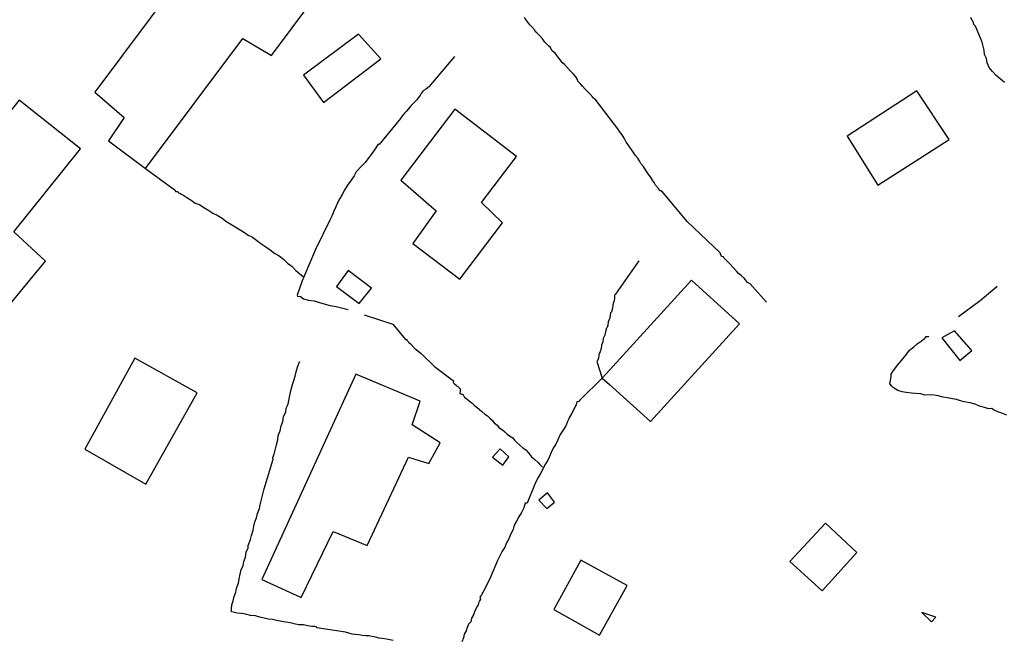
# Model space of a CAD drawing. Units: millimetres. Extents: x 180707 to 183188, y 1668736 to 1671511.
# Drawn here: x 181484 to 181535, y 1671171 to 1671203 of the extents above; entities that cross this region are included whole.
import ezdxf

# ---------------------------------------------------------------- set-up
doc = ezdxf.new("R2010")
doc.units = ezdxf.units.MM
doc.header["$MEASUREMENT"] = 0
doc.layers.add('V-EDIFICACAO', color=2, linetype='Continuous')
doc.layers.add('V-LOTE', color=1, linetype='Continuous')

msp = doc.modelspace()

# ---------------------------------------------------------------- linework, layer by layer
at = {"layer": 'V-EDIFICACAO'}
for points in [[(181487.73, 1671199.66), (181489.23, 1671198.36), (181488.42, 1671197.15), (181490.33, 1671195.73), (181495.34, 1671202.42), (181496.82, 1671201.55), (181498.94, 1671204.42), (181497.55, 1671205.51), (181496.98, 1671205.18), (181493.29, 1671207.93), (181491.57, 1671205.83), (181492, 1671205.39), (181487.73, 1671199.66)], [(181501.29, 1671202.64), (181498.47, 1671200.54), (181499.5, 1671199.13), (181502.44, 1671201.38), (181501.29, 1671202.64)], [(181530.03, 1671199.73), (181526.44, 1671197.39), (181528.02, 1671194.86), (181531.7, 1671197.22), (181530.03, 1671199.73)], [(181474.92, 1671188.18), (181479.68, 1671184.29), (181485.18, 1671190.95), (181483.55, 1671192.47), (181486.99, 1671196.74), (181483.82, 1671199.25), (181474.92, 1671188.18)], [(181506.26, 1671198.78), (181503.48, 1671195.13), (181505.29, 1671193.54), (181504.09, 1671191.87), (181506.51, 1671190.03), (181508.7, 1671192.93), (181507.63, 1671193.98), (181509.43, 1671196.35), (181506.26, 1671198.78)], [(181500.77, 1671190.48), (181500.16, 1671189.65), (181501.32, 1671188.78), (181501.96, 1671189.57), (181500.77, 1671190.48)], [(181513.84, 1671184.93), (181514.21, 1671184.6), (181516.33, 1671182.69), (181520.91, 1671187.72), (181518.44, 1671189.98), (181514.21, 1671185.34), (181513.84, 1671184.93)], [(181531.97, 1671187.37), (181531.32, 1671187.01), (181532.25, 1671185.84), (181532.86, 1671186.35), (181531.97, 1671187.37)], [(181487.2, 1671181.27), (181490.35, 1671179.46), (181492.99, 1671184.17), (181489.78, 1671185.96), (181487.2, 1671181.27)], [(181501.16, 1671185.13), (181496.32, 1671174.55), (181498.35, 1671173.63), (181499.99, 1671177.03), (181501.74, 1671176.3), (181503.87, 1671180.85), (181504.92, 1671180.53), (181505.5, 1671181.59), (181504.05, 1671182.52), (181504.47, 1671183.75), (181501.16, 1671185.13)], [(181508.58, 1671181.29), (181508.19, 1671180.85), (181508.72, 1671180.45), (181509.04, 1671180.87), (181508.58, 1671181.29)], [(181510.58, 1671178.65), (181510.99, 1671178.21), (181511.38, 1671178.54), (181511.02, 1671179.02), (181510.58, 1671178.65)], [(181523.5, 1671175.49), (181525.16, 1671173.97), (181526.95, 1671175.95), (181525.34, 1671177.46), (181523.5, 1671175.49)], [(181512.73, 1671175.56), (181511.34, 1671173.02), (181513.7, 1671171.69), (181515.13, 1671174.24), (181512.73, 1671175.56)], [(181530.29, 1671172.85), (181530.79, 1671172.38), (181531.01, 1671172.61), (181530.29, 1671172.85)]]:
    msp.add_lwpolyline(points, close=True, dxfattribs=at)
at = {"layer": 'V-LOTE'}
for points in [[(181522.29, 1671188.84), (181521.45, 1671189.78), (181521.31, 1671189.86), (181521.22, 1671189.99), (181521.14, 1671190.08), (181520.99, 1671190.21), (181520.86, 1671190.31), (181520.75, 1671190.44), (181520.58, 1671190.62), (181520.4, 1671190.81), (181520.27, 1671190.96), (181520.1, 1671191.13), (181520.08, 1671191.18), (181519.97, 1671191.2), (181519.91, 1671191.39), (181518.23, 1671192.98), (181516.9, 1671194.55), (181516.87, 1671194.58), (181516.8, 1671194.58), (181516.74, 1671194.69), (181516.58, 1671194.87), (181516.52, 1671195), (181516.43, 1671195.13), (181516.33, 1671195.3), (181516.2, 1671195.45), (181516.07, 1671195.65), (181515.96, 1671195.82), (181515.83, 1671195.99), (181515.76, 1671196.12), (181515.68, 1671196.25), (181515.53, 1671196.42), (181515.42, 1671196.6), (181515.29, 1671196.77), (181515.18, 1671196.94), (181515.07, 1671197.09), (181514.96, 1671197.29), (181514.86, 1671197.46), (181514.73, 1671197.63), (181514.64, 1671197.76), (181513.47, 1671199.3), (181513.44, 1671199.31), (181513.39, 1671199.35), (181513.33, 1671199.42), (181513.2, 1671199.57), (181513.09, 1671199.68), (181512.96, 1671199.81), (181512.83, 1671199.96), (181512.7, 1671200.11), (181512.59, 1671200.22), (181512.57, 1671200.31), (181512.51, 1671200.39), (181512.48, 1671200.44), (181512.38, 1671200.56), (181512.2, 1671200.74), (181512.07, 1671200.89), (181511.9, 1671201.08), (181511.79, 1671201.17), (181511.68, 1671201.32), (181511.56, 1671201.47), (181511.43, 1671201.65), (181511.28, 1671201.77), (181511.24, 1671201.81), (181511.17, 1671201.95), (181511.08, 1671202.05), (181510.89, 1671202.23), (181510.76, 1671202.4), (181510.63, 1671202.55), (181510.48, 1671202.72), (181510.41, 1671202.77), (181510.37, 1671202.85), (181510.22, 1671203.03), (181510.11, 1671203.13), (181509.96, 1671203.33), (181509.83, 1671203.5)], [(181534.54, 1671200.15), (181534.34, 1671200.33), (181534.11, 1671200.52), (181533.93, 1671200.72), (181533.76, 1671200.93), (181533.65, 1671201.17), (181533.61, 1671201.39), (181533.52, 1671201.6), (181533.5, 1671201.82), (181533.44, 1671202.03), (181533.4, 1671202.23), (181533.06, 1671203.05), (181533, 1671203.11), (181532.96, 1671203.15), (181532.94, 1671203.29), (181532.88, 1671203.35), (181532.81, 1671203.5)], [(181506.24, 1671201.49), (181504.91, 1671199.93), (181504.87, 1671199.92), (181504.82, 1671199.87), (181504.74, 1671199.79), (181504.63, 1671199.72), (181504.52, 1671199.59), (181504.46, 1671199.48), (181504.37, 1671199.36), (181504.29, 1671199.27), (181504.14, 1671199.1), (181503.98, 1671198.95), (181503.86, 1671198.79), (181503.77, 1671198.67), (181503.73, 1671198.64), (181503.68, 1671198.6), (181503.6, 1671198.49), (181503.51, 1671198.39), (181503.45, 1671198.3), (181502.35, 1671196.96), (181502.3, 1671196.98), (181502.15, 1671196.73), (181502, 1671196.51), (181501.83, 1671196.29), (181501.63, 1671196.03), (181501.44, 1671195.84), (181501.18, 1671195.56), (181501.07, 1671195.34), (181500.92, 1671195.13), (181500.72, 1671194.87), (181500.59, 1671194.65), (181500.46, 1671194.39), (181500.33, 1671194.18), (181500.21, 1671193.96), (181500.12, 1671193.75), (181500.03, 1671193.53), (181499.93, 1671193.27), (181499.82, 1671193.06), (181499.08, 1671191.55), (181498.39, 1671189.94), (181498.14, 1671189.2), (181498.16, 1671189.15), (181498.31, 1671189.13), (181498.46, 1671189.02), (181498.72, 1671188.95), (181499.02, 1671188.91), (181499.28, 1671188.82), (181499.58, 1671188.74), (181499.84, 1671188.67), (181500.15, 1671188.61), (181500.76, 1671188.47)], [(181490.33, 1671195.72), (181491.73, 1671194.69), (181491.77, 1671194.67), (181491.84, 1671194.63), (181491.88, 1671194.54), (181491.99, 1671194.54), (181492.03, 1671194.48), (181492.09, 1671194.45), (181492.16, 1671194.41), (181492.25, 1671194.37), (181492.46, 1671194.24), (181492.68, 1671194.09), (181492.89, 1671193.94), (181493.11, 1671193.87), (181493.33, 1671193.72), (181493.54, 1671193.59), (181493.8, 1671193.42), (181494.02, 1671193.33), (181494.28, 1671193.16), (181494.47, 1671193.01), (181495.37, 1671192.47), (181495.61, 1671192.3), (181495.83, 1671192.19), (181496.05, 1671192.04), (181496.26, 1671191.87), (181496.52, 1671191.69), (181496.74, 1671191.54), (181496.99, 1671191.35), (181497.21, 1671191.22), (181497.43, 1671191.05), (181497.64, 1671190.85), (181497.86, 1671190.7), (181498.07, 1671190.48), (181498.47, 1671190.14)], [(181515.72, 1671190.97), (181514.53, 1671189.25), (181514.47, 1671189.21), (181514.47, 1671189.04), (181514.45, 1671188.91), (181514.43, 1671188.87), (181514.38, 1671188.7), (181514.36, 1671188.53), (181514.32, 1671188.35), (181514.27, 1671188.29), (181514.25, 1671188.18), (181514.23, 1671188.01), (181514.19, 1671187.94), (181514.14, 1671187.83), (181514.12, 1671187.66), (181514.1, 1671187.53), (181514.04, 1671187.49), (181514.04, 1671187.44), (181514, 1671187.32), (181513.97, 1671187.14), (181513.89, 1671186.97), (181513.87, 1671186.8), (181513.8, 1671186.63), (181513.78, 1671186.45), (181513.74, 1671186.28), (181513.69, 1671186.19), (181513.67, 1671186.11), (181513.65, 1671185.94), (181513.57, 1671185.79), (181513.84, 1671184.92)], [(181534.16, 1671189.64), (181533.3, 1671188.91), (181532.17, 1671188.08)], [(181501.59, 1671188.19), (181503.06, 1671187.71), (181503.72, 1671186.92), (181503.74, 1671186.93), (181503.79, 1671186.89), (181503.85, 1671186.82), (181503.87, 1671186.78), (181503.96, 1671186.71), (181504.2, 1671186.45), (181504.52, 1671186.2), (181504.74, 1671185.98), (181505.02, 1671185.72), (181505.21, 1671185.52), (181506.18, 1671184.79), (181506.16, 1671184.7), (181506.23, 1671184.64), (181506.32, 1671184.57), (181506.34, 1671184.53), (181506.4, 1671184.49), (181506.47, 1671184.43), (181506.53, 1671184.38), (181506.53, 1671184.25), (181506.51, 1671184.14), (181506.62, 1671184.1), (181506.66, 1671184.1), (181506.73, 1671183.97), (181506.75, 1671183.95), (181506.88, 1671183.84), (181507.01, 1671183.75), (181507.13, 1671183.65), (181507.26, 1671183.52), (181507.4, 1671183.41), (181507.53, 1671183.32), (181507.65, 1671183.21), (181507.8, 1671183.08), (181507.93, 1671182.98), (181508.06, 1671182.87), (181508.19, 1671182.74), (181508.23, 1671182.7), (181508.28, 1671182.63), (181508.43, 1671182.5), (181508.51, 1671182.39), (181508.71, 1671182.26), (181508.82, 1671182.16), (181508.95, 1671182.05), (181509.06, 1671181.96), (181509.23, 1671181.85), (181509.33, 1671181.73), (181509.44, 1671181.62), (181509.59, 1671181.47), (181509.75, 1671181.34), (181509.9, 1671181.23), (181510.02, 1671181.1), (181510.09, 1671181.01), (181510.2, 1671180.88), (181510.37, 1671180.73), (181510.54, 1671180.58), (181510.61, 1671180.5), (181510.76, 1671180.34)], [(181530.92, 1671184.05), (181530.7, 1671184.06), (181530.44, 1671184.05), (181530.23, 1671184.12), (181529.97, 1671184.14), (181529.75, 1671184.16), (181529.49, 1671184.18), (181529.28, 1671184.23), (181529.06, 1671184.29), (181528.86, 1671184.42), (181528.82, 1671184.45), (181528.75, 1671184.51), (181528.65, 1671184.64), (181528.71, 1671185), (181528.71, 1671185.14), (181528.8, 1671185.27), (181529.03, 1671185.59), (181529.25, 1671185.83), (181529.47, 1671186.11), (181529.66, 1671186.37), (181529.88, 1671186.54), (181530.05, 1671186.69), (181530.25, 1671186.84), (181530.44, 1671186.99), (181530.46, 1671187.01), (181530.52, 1671187.07), (181530.63, 1671187.07), (181530.65, 1671187.06)], [(181500.79, 1671171.8), (181500.62, 1671171.84), (181499.15, 1671172.07), (181499.15, 1671172.1), (181499.04, 1671172.14), (181498.89, 1671172.14), (181498.68, 1671172.17), (181498.46, 1671172.23), (181498.2, 1671172.23), (181497.99, 1671172.27), (181497.77, 1671172.32), (181497.56, 1671172.36), (181497.34, 1671172.4), (181497.08, 1671172.44), (181496.87, 1671172.49), (181496.65, 1671172.51), (181496.43, 1671172.57), (181496.22, 1671172.62), (181496, 1671172.68), (181495.74, 1671172.7), (181495.48, 1671172.77), (181495.27, 1671172.81), (181495.05, 1671172.83), (181494.84, 1671172.88), (181494.75, 1671172.9), (181494.75, 1671173.03), (181494.77, 1671173.25), (181494.85, 1671173.46), (181494.9, 1671173.68), (181494.98, 1671173.9), (181495.01, 1671174.11), (181495.11, 1671174.37), (181495.16, 1671174.59), (181495.2, 1671174.84), (181495.25, 1671175.06), (181495.35, 1671175.28), (181495.39, 1671175.49), (181495.48, 1671175.71), (181495.52, 1671175.97), (181495.61, 1671176.18), (181495.61, 1671176.31), (181495.65, 1671176.4), (181495.74, 1671176.61), (181495.78, 1671176.83), (181495.87, 1671177.09), (181495.91, 1671177.3), (181495.96, 1671177.52), (181496.04, 1671177.74), (181496.09, 1671177.95), (181496.19, 1671178.21), (181496.24, 1671178.4), (181496.44, 1671179.22), (181496.9, 1671180.75), (181496.88, 1671180.84), (181496.95, 1671181.02), (181497.03, 1671181.28), (181497.08, 1671181.49), (181497.14, 1671181.75), (181497.16, 1671181.97), (181497.27, 1671182.22), (181497.31, 1671182.48), (181497.4, 1671182.7), (181497.44, 1671182.96), (181497.55, 1671183.17), (181497.57, 1671183.39), (181497.64, 1671183.52), (181497.68, 1671183.61), (181497.72, 1671183.86), (181497.77, 1671184.12), (181497.83, 1671184.34), (181497.9, 1671184.6), (181497.96, 1671184.81), (181498.03, 1671185.03), (181498.09, 1671185.25), (181498.16, 1671185.5), (181498.26, 1671185.76), (181498.27, 1671185.78)], [(181513.84, 1671184.92), (181512.68, 1671183.79)], [(181512.68, 1671183.79), (181512.64, 1671183.73), (181512.53, 1671183.71), (181512.5, 1671183.56), (181512.46, 1671183.5), (181512.4, 1671183.35), (181512.27, 1671183.13), (181512.16, 1671182.92), (181512.1, 1671182.79), (181512.05, 1671182.7), (181511.97, 1671182.48), (181511.84, 1671182.29), (181511.68, 1671182.03), (181511.56, 1671181.75), (181511.45, 1671181.53), (181511.32, 1671181.32), (181511.21, 1671181.1), (181511.12, 1671180.89), (181511.02, 1671180.67), (181510.89, 1671180.46), (181510.78, 1671180.24), (181510.67, 1671180.02), (181510.54, 1671179.81), (181510.43, 1671179.59), (181510.33, 1671179.38), (181509.97, 1671178.49), (181509.94, 1671178.49), (181509.87, 1671178.49), (181509.81, 1671178.25), (181509.68, 1671178), (181509.55, 1671177.78), (181509.42, 1671177.56), (181509.31, 1671177.35), (181509.25, 1671177.13), (181509.12, 1671176.87), (181509.03, 1671176.66), (181508.92, 1671176.44), (181508.82, 1671176.23), (181508.69, 1671176.01), (181508.56, 1671175.75), (181508.45, 1671175.54), (181508.09, 1671174.68), (181507.71, 1671173.9), (181507.67, 1671173.89), (181507.65, 1671173.76), (181507.59, 1671173.72), (181507.54, 1671173.65), (181507.57, 1671173.55), (181507.53, 1671173.46), (181507.48, 1671173.39), (181507.46, 1671173.25), (181507.42, 1671173.2), (181507.35, 1671173.08), (181507.26, 1671172.9), (181507.22, 1671172.73), (181507.11, 1671172.56), (181507.07, 1671172.38), (181506.96, 1671172.25), (181506.89, 1671172.08), (181506.83, 1671171.91), (181506.74, 1671171.74), (181506.7, 1671171.56), (181506.62, 1671171.35)], [(181532.34, 1671183.75), (181532.08, 1671183.82), (181531.87, 1671183.86), (181531.61, 1671183.92), (181531.39, 1671183.95), (181531.13, 1671184.01), (181530.92, 1671184.05)], [(181534.67, 1671183.02), (181534.41, 1671183.13), (181534.2, 1671183.19), (181533.98, 1671183.3), (181533.89, 1671183.37), (181533.72, 1671183.34), (181533.68, 1671183.36), (181533.61, 1671183.39), (181533.51, 1671183.41), (181533.25, 1671183.49), (181533.03, 1671183.58), (181532.77, 1671183.65), (181532.56, 1671183.69), (181532.34, 1671183.75)], [(181501.83, 1671171.65), (181501.66, 1671171.65), (181501.48, 1671171.67), (181501.31, 1671171.71), (181501.14, 1671171.73), (181500.97, 1671171.75), (181500.79, 1671171.8)], [(181503.08, 1671171.41), (181502.91, 1671171.45), (181502.73, 1671171.48), (181502.52, 1671171.52), (181502.35, 1671171.54), (181502.17, 1671171.58), (181502, 1671171.62), (181501.83, 1671171.65)]]:
    msp.add_lwpolyline(points, dxfattribs=at)

doc.saveas('drawing.dxf')
